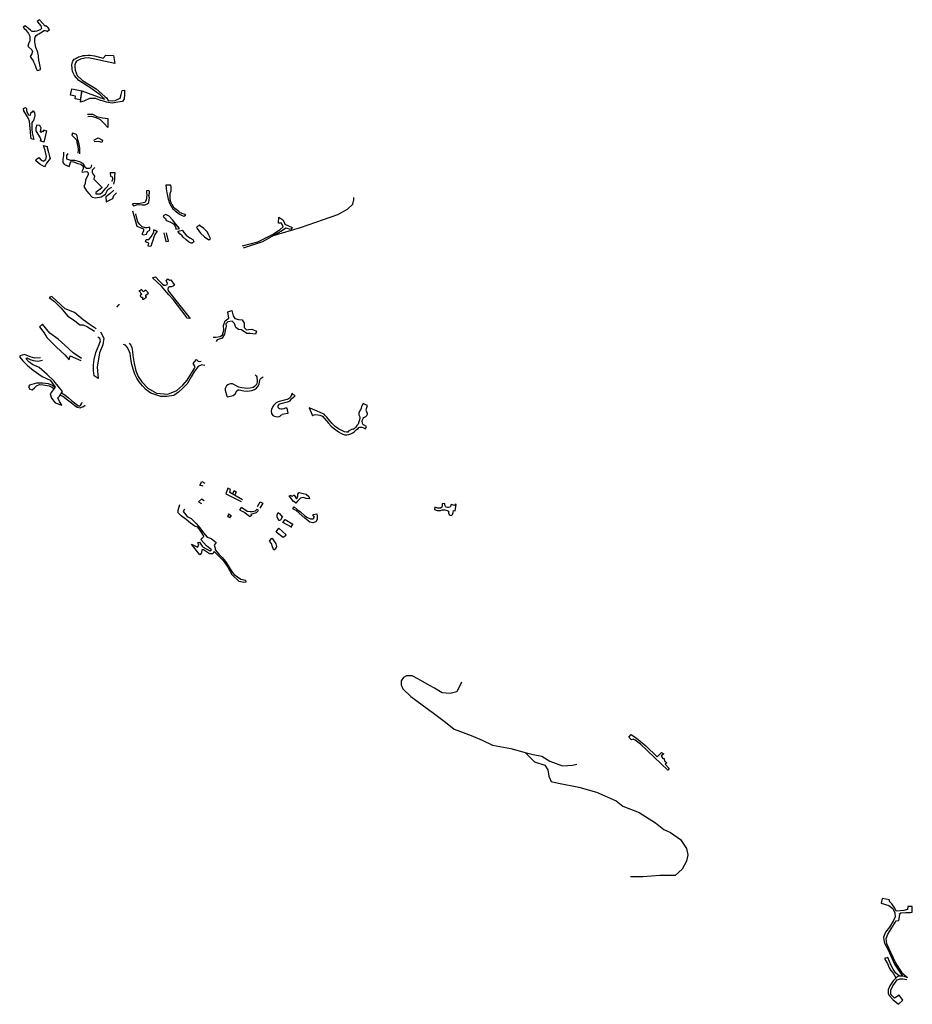
# Model space of a CAD drawing. Units: inches. Extents: x 2458662 to 2717253, y 1429235 to 1569517.
# Drawn here: x 2572176 to 2578464, y 1550340 to 1557276 of the extents above; entities that cross this region are included whole.
import ezdxf

# ---------------------------------------------------------------- set-up
doc = ezdxf.new("R2010")
doc.units = ezdxf.units.IN
doc.header["$MEASUREMENT"] = 0
doc.layers.add('Driveways', color=205, linetype='Continuous')

msp = doc.modelspace()

# ---------------------------------------------------------------- linework, layer by layer
at = {"layer": 'Driveways'}
for p, q in [((2572257.6, 1556625.5), (2572261.2, 1556622.4)), ((2572261.2, 1556622.4), (2572270.2, 1556633)), ((2572332.8, 1556484.4), (2572334.5, 1556493.4)), ((2572349, 1556413.9), (2572368.2, 1556493.3)), ((2572275.9, 1556432.5), (2572256.3, 1556436.8)), ((2572343.7, 1556390.5), (2572369.8, 1556382.2)), ((2572967.7, 1555975.7), (2572980.8, 1555961.3)), ((2573276, 1555800.5), (2573303, 1555805.4)), ((2573100.5, 1555677.5), (2573081.7, 1555681.1)), ((2573402.6, 1555712.1), (2573402.5, 1555711.8)), ((2574093.6, 1553916), (2574085.9, 1553927.3)), ((2574108.9, 1553926.3), (2574093.6, 1553916)), ((2574099.6, 1553831), (2574109.8, 1553844.3)), ((2573653.5, 1553767.3), (2573639.5, 1553779)), ((2573666, 1553783.5), (2573653.5, 1553767.3)), ((2573726.1, 1553820), (2573739.3, 1553838.4)), ((2573999.1, 1553802.6), (2574007.4, 1553797.3)), ((2574242.6, 1553789.7), (2574241.1, 1553787.7)), ((2574030.1, 1553733.9), (2574045.4, 1553755.5)), ((2574045.4, 1553755.5), (2574099.3, 1553721.2)), ((2574001.4, 1553693.3), (2574052.8, 1553647)), ((2574048.8, 1553640.6), (2574052.8, 1553647)), ((2573935.7, 1553601.2), (2573951.3, 1553623))]:
    msp.add_line(p, q, dxfattribs=at)
for points in [[(2572214.9, 1557232.2, 0), (2572200.8, 1557222.4, 0), (2572208.4, 1557214.8, 0), (2572216.4, 1557206.4, 0), (2572225.2, 1557197.2, 0), (2572231.6, 1557188.8, 0), (2572237.6, 1557179.2, 0), (2572242.4, 1557170, 0), (2572246.8, 1557160, 0), (2572248.4, 1557146.4, 0), (2572247.2, 1557127.2, 0), (2572238.8, 1557105.2, 0), (2572232.4, 1557088.4, 0), (2572241.2, 1557082.8, 0), (2572241.6, 1557082.4, 0), (2572262.8, 1557063.6, 0), (2572265.6, 1557051.6, 0), (2572264.8, 1557046.4, 0), (2572261.6, 1557035.6, 0), (2572255.2, 1557024.4, 0), (2572250.8, 1557016.4, 0), (2572260, 1557002.8, 0), (2572264.8, 1556995.2, 0), (2572267.6, 1556992.4, 0), (2572274, 1556978.8, 0), (2572279.6, 1556965.2, 0), (2572286.4, 1556947.2, 0), (2572292.8, 1556932, 0), (2572298.8, 1556918.8, 0), (2572311.6, 1556920.4, 0), (2572322.8, 1556925.6, 0), (2572322.4, 1556936.4, 0), (2572320, 1556947.2, 0), (2572318, 1556957.6, 0), (2572315.6, 1556969.6, 0), (2572313.2, 1556980.4, 0), (2572311.2, 1556986.8, 0), (2572311.2, 1556987.6, 0), (2572310, 1556998.8, 0), (2572309.2, 1557010, 0), (2572308, 1557020.8, 0), (2572306.4, 1557033.2, 0), (2572303.6, 1557045.6, 0), (2572298.8, 1557058, 0), (2572294, 1557068.8, 0), (2572290, 1557079.2, 0), (2572286.8, 1557092, 0), (2572284.8, 1557107.2, 0), (2572283.6, 1557118, 0), (2572282.8, 1557129.2, 0), (2572282.4, 1557140, 0), (2572285.2, 1557153.2, 0), (2572291.2, 1557163.6, 0), (2572301.2, 1557171.6, 0), (2572310, 1557176.4, 0), (2572322.4, 1557182.4, 0), (2572348.4, 1557199.2, 0), (2572355.6, 1557200.8, 0), (2572364.4, 1557197.2, 0), (2572369.2, 1557192, 0), (2572387.2, 1557205.6, 0), (2572376.3, 1557217.3, 0), (2572361.2, 1557233.6, 0), (2572355.2, 1557230.4, 0), (2572319, 1557272, 0), (2572315.4, 1557275.8, 0), (2572299.2, 1557262.4, 0), (2572324.8, 1557233.2, 0), (2572330.4, 1557213.6, 0), (2572319.6, 1557203.6, 0), (2572313.6, 1557202.8, 0), (2572308, 1557199.6, 0), (2572296.4, 1557194.4, 0), (2572286, 1557192.8, 0), (2572275.2, 1557191.6, 0), (2572264.4, 1557192.4, 0), (2572260, 1557194.4, 0), (2572251.6, 1557201.2, 0)], [(2572766.6, 1556700.8, 0), (2572748.3, 1556705.8, 0), (2572721.2, 1556716, 0), (2572710, 1556720, 0), (2572667.6, 1556720, 0), (2572628.8, 1556701.6, 0), (2572618.8, 1556698.8, 0), (2572604.1, 1556695.7, 0), (2572614.8, 1556774.8, 0), (2572773.2, 1556716.4, 0), (2572743.2, 1556747.2, 0), (2572664, 1556803.2, 0), (2572652.4, 1556810.8, 0), (2572592, 1556848, 0), (2572562.8, 1556881.6, 0), (2572552, 1556901.6, 0), (2572548.4, 1556913.6, 0), (2572546.4, 1556927.6, 0), (2572544.8, 1556939.2, 0), (2572544, 1556950, 0), (2572543.2, 1556957.2, 0), (2572544.8, 1556968, 0), (2572548.4, 1556978.4, 0), (2572551.2, 1556984.4, 0), (2572556, 1556991.6, 0), (2572560.8, 1556996.8, 0), (2572566.8, 1557001.2, 0), (2572574.4, 1557004.8, 0), (2572582.4, 1557009.2, 0), (2572591.2, 1557013.2, 0), (2572600.4, 1557016.8, 0), (2572608.4, 1557019.6, 0), (2572617.6, 1557021.6, 0), (2572622, 1557022.4, 0), (2572623.6, 1557022.4, 0), (2572638.4, 1557023.2, 0), (2572655.2, 1557025.2, 0), (2572671.6, 1557026, 0), (2572702.3, 1557020.3, 0), (2572763.6, 1557003.7, 0), (2572781.8, 1557026.9, 0), (2572838, 1557023.6, 0), (2572846.3, 1556967.3, 0), (2572661.6, 1557006.4, 0), (2572634.8, 1557004.4, 0), (2572604.4, 1556998.8, 0), (2572576.8, 1556982.8, 0), (2572569.6, 1556971.2, 0), (2572565.2, 1556957.2, 0), (2572564.8, 1556941.6, 0), (2572566, 1556925.6, 0), (2572566, 1556921.2, 0), (2572580.8, 1556882, 0), (2572617.6, 1556848.4, 0), (2572714, 1556788.8, 0), (2572776.4, 1556734, 0), (2572787.2, 1556724.8, 0), (2572800, 1556705.6, 0), (2572826.5, 1556704.2, 0), (2572848, 1556707.5, 0), (2572884.4, 1556722.4, 0), (2572891, 1556748.9, 0), (2572897.6, 1556777, 0), (2572915.4, 1556778.8, 0), (2572914.2, 1556748.9, 0), (2572912.5, 1556717.5, 0), (2572899.3, 1556699.3, 0), (2572867.8, 1556694.3, 0), (2572826.4, 1556687.5, 0), (2572788.2, 1556695.8, 0)], [(2572601.6, 1556711.6, 0), (2572566, 1556718.8, 0), (2572569.6, 1556736.4, 0), (2572534, 1556743.6, 0), (2572543.6, 1556789.6, 0), (2572614.8, 1556774.8, 0)], [(2573353, 1555173.5, 0), (2573347.8, 1555185.5, 0), (2573256.2, 1555304.2, 0), (2573226, 1555337.6, 0), (2573198.9, 1555370.9, 0), (2573174.4, 1555399.5, 0), (2573111.4, 1555456.3, 0), (2573133.3, 1555463.6, 0), (2573161.9, 1555434.4, 0), (2573181.7, 1555413.1, 0), (2573192.1, 1555405.8, 0), (2573204.1, 1555405.8, 0), (2573215.5, 1555411.5, 0), (2573217.6, 1555419.8, 0), (2573208.8, 1555436, 0), (2573220.8, 1555450.6, 0), (2573231.7, 1555441.7, 0), (2573241.6, 1555443.3, 0), (2573266.6, 1555406.3, 0), (2573256.2, 1555397.5, 0), (2573244.7, 1555392.8, 0), (2573232.2, 1555393.3, 0), (2573222.3, 1555388.6, 0), (2573219.2, 1555378.2, 0), (2573221.3, 1555366.2, 0), (2573377, 1555170.4, 0)], [(2573016.2, 1555362.8, 0), (2573025.1, 1555357.6, 0), (2573026.4, 1555349.3, 0), (2573031.6, 1555346.7, 0), (2573033.7, 1555339.6, 0), (2573026.1, 1555336, 0), (2573025.9, 1555327.9, 0), (2573032.9, 1555321.1, 0), (2573037.9, 1555322.2, 0), (2573042.3, 1555320.4, 0), (2573041.2, 1555307.3, 0), (2573049.1, 1555306.8, 0), (2573069.4, 1555321.9, 0), (2573064.4, 1555329.2, 0), (2573063.6, 1555335.2, 0), (2573082.9, 1555349.8, 0), (2573064.5, 1555371.1, 0), (2573053.2, 1555362.6, 0), (2573049.6, 1555358.6, 0), (2573044.9, 1555362, 0), (2573037.3, 1555369.3, 0), (2573035.8, 1555375.3, 0)], [(2574092.8, 1554645.7, 0), (2574092.1, 1554635.6, 0), (2574088.9, 1554628.7, 0), (2574083.4, 1554617.2, 0), (2574076.4, 1554609.2, 0), (2574070.2, 1554604.4, 0), (2574061.5, 1554600.2, 0), (2574003.2, 1554586.3, 0), (2573993.1, 1554581.5, 0), (2573983.7, 1554576.3, 0), (2573971.6, 1554565.1, 0), (2573963.9, 1554556.8, 0), (2573958.7, 1554550.2, 0), (2573949, 1554530.4, 0), (2573947.6, 1554518.6, 0), (2573950.4, 1554502, 0), (2573959.4, 1554488.4, 0), (2573971.2, 1554481.8, 0), (2573989.3, 1554478, 0), (2574004.6, 1554480.4, 0), (2574013.9, 1554484.6, 0), (2574016, 1554489.1, 0), (2574021.9, 1554493.3, 0), (2574026.1, 1554496.1, 0), (2574036, 1554499.3, 0), (2574066.7, 1554504.7, 0), (2574061.2, 1554538.1, 0), (2574056.7, 1554539.1, 0), (2574051.8, 1554539.1, 0), (2574046.2, 1554538.1, 0), (2574036.5, 1554534.9, 0), (2574026.1, 1554532.5, 0), (2574017.1, 1554532.9, 0), (2574005.3, 1554533.9, 0), (2573999.7, 1554539.1, 0), (2573996.9, 1554544.3, 0), (2573996.6, 1554550.2, 0), (2573996.9, 1554555.8, 0), (2574001.1, 1554562.7, 0), (2574004.6, 1554567.2, 0), (2574009.8, 1554570.4, 0), (2574062.6, 1554583.6, 0), (2574071.9, 1554586.7, 0), (2574081, 1554591.9, 0), (2574087.2, 1554598.1, 0), (2574091.7, 1554604, 0), (2574096.6, 1554609.6, 0), (2574103.9, 1554616.5, 0), (2574107, 1554619.7, 0), (2574111.2, 1554621.4, 0), (2574117.4, 1554623.1, 0)], [(2574238.8, 1554485.8, 0), (2574244.4, 1554490.1, 0), (2574251.2, 1554493.2, 0), (2574262, 1554494.4, 0), (2574291.3, 1554489.1, 0), (2574303.7, 1554485.8, 0), (2574311.7, 1554479.6, 0), (2574321.6, 1554469.1, 0), (2574350.9, 1554433.9, 0), (2574371.3, 1554411.6, 0), (2574384.3, 1554399.9, 0), (2574403.4, 1554386.6, 0), (2574422.9, 1554373, 0), (2574439.2, 1554364.1, 0), (2574452.2, 1554357, 0), (2574465.5, 1554352.3, 0), (2574480, 1554351.7, 0), (2574494.8, 1554353, 0), (2574510, 1554357.6, 0), (2574523.2, 1554365.3, 0), (2574535.6, 1554375.5, 0), (2574549.2, 1554388.5, 0), (2574560.3, 1554396.5, 0), (2574565.6, 1554401.8, 0), (2574573.3, 1554404.8, 0), (2574585.3, 1554404.2, 0), (2574598, 1554400.8, 0), (2574612.5, 1554394, 0), (2574619.9, 1554411, 0), (2574598.6, 1554421.2, 0), (2574593.7, 1554426.8, 0), (2574589.9, 1554436.3, 0), (2574589.6, 1554445.6, 0), (2574590.9, 1554456.7, 0), (2574595.5, 1554466, 0), (2574601.4, 1554473.1, 0), (2574615.6, 1554479.6, 0), (2574622.1, 1554486.4, 0), (2574625.5, 1554495.9, 0), (2574625.2, 1554504, 0), (2574622.7, 1554511.4, 0), (2574619.6, 1554518.2, 0), (2574617.1, 1554528.1, 0), (2574618.1, 1554536.7, 0), (2574627, 1554558.3, 0), (2574618.8, 1554560.5, 0), (2574595.4, 1554572.4, 0), (2574590.3, 1554563.9, 0), (2574585.3, 1554554, 0), (2574583.2, 1554550, 0), (2574581, 1554539.2, 0), (2574576.7, 1554527.8, 0), (2574570.8, 1554518.8, 0), (2574567.1, 1554512, 0), (2574564.3, 1554503, 0), (2574565.2, 1554493.2, 0), (2574569.9, 1554483.3, 0), (2574571.4, 1554474, 0), (2574568.9, 1554456.4, 0), (2574565.9, 1554442.5, 0), (2574559.4, 1554427.1, 0), (2574552, 1554417.8, 0), (2574543, 1554405.5, 0), (2574534.4, 1554395.9, 0), (2574525.1, 1554390, 0), (2574517.1, 1554390.3, 0), (2574492.4, 1554376.7, 0), (2574487.1, 1554370.3, 0), (2574479.4, 1554369, 0), (2574464.9, 1554371.8, 0), (2574449.1, 1554379.5, 0), (2574422.3, 1554394.3, 0), (2574398.5, 1554411, 0), (2574377.5, 1554430.2, 0), (2574360.2, 1554450.5, 0), (2574339.8, 1554476.5, 0), (2574325.9, 1554490.7, 0), (2574320.7, 1554496.3, 0), (2574310.2, 1554502.4, 0), (2574254.3, 1554524, 0), (2574238.2, 1554531.1, 0), (2574215, 1554542, 0), (2574222.8, 1554525.3, 0), (2574230.5, 1554507.7, 0)], [(2575141.2, 1553835.6, 0), (2575121.3, 1553835.6, 0), (2575101.3, 1553841.1, 0), (2575098.2, 1553825.5, 0), (2575118, 1553817.2, 0), (2575140.1, 1553819.2, 0), (2575152.6, 1553822, 0), (2575162.4, 1553822.4, 0), (2575171.7, 1553822, 0), (2575187.7, 1553818.5, 0), (2575196.4, 1553813.3, 0), (2575197.1, 1553802.9, 0), (2575201.6, 1553791.1, 0), (2575207.5, 1553785.9, 0), (2575217.6, 1553782.4, 0), (2575225.9, 1553790.8, 0), (2575229, 1553804.7, 0), (2575232.1, 1553818.2, 0), (2575243.6, 1553816.5, 0), (2575250.9, 1553860.5, 0), (2575243.3, 1553862.1, 0), (2575241.6, 1553854, 0), (2575214.6, 1553859.5, 0), (2575212.7, 1553852.9, 0), (2575210.6, 1553845.6, 0), (2575205.1, 1553841.5, 0), (2575197.8, 1553839.4, 0), (2575190.1, 1553839.4, 0), (2575180.8, 1553842.8, 0), (2575174.9, 1553846.7, 0), (2575172.4, 1553852.2, 0), (2575172.1, 1553862.3, 0), (2575172.1, 1553868.2, 0), (2575152.3, 1553865.4, 0), (2575151.2, 1553857.8, 0), (2575151.6, 1553850.8, 0), (2575149.2, 1553841.1, 0)], [(2576467, 1552220.4, 0), (2576483.6, 1552240.2, 0), (2576520.6, 1552214.2, 0), (2576587.3, 1552160.5, 0), (2576667, 1552082.4, 0), (2576697.2, 1552113.1, 0), (2576712.8, 1552104.8, 0), (2576696.1, 1552089.2, 0), (2576706, 1552070.9, 0), (2576715.4, 1552070.4, 0), (2576718.5, 1552055.8, 0), (2576734.2, 1552040.7, 0), (2576723.7, 1552030.8, 0), (2576751.3, 1552001.2, 0), (2576741.4, 1551988.1, 0), (2576549.8, 1552173, 0), (2576511.8, 1552201.2, 0), (2576496.7, 1552207.4, 0), (2576485.7, 1552203.2, 0)]]:
    msp.add_polyline3d(points, close=True, dxfattribs=at)
for points in [[(2572256.3, 1556436.8, 0), (2572255.3, 1556452, 0), (2572252, 1556486.7, 0), (2572248.7, 1556534.7, 0), (2572246, 1556562, 0), (2572238.7, 1556580, 0), (2572224, 1556602.7, 0), (2572206, 1556634.7, 0), (2572204, 1556651.3, 0), (2572216, 1556658, 0), (2572224.7, 1556651.3, 0), (2572223.3, 1556636.7, 0), (2572229.3, 1556622.7, 0), (2572238.7, 1556606, 0), (2572252, 1556604, 0), (2572254.7, 1556618, 0), (2572257.6, 1556625.5, 0)], [(2572270.2, 1556633, 0), (2572271.3, 1556633.3, 0), (2572280.7, 1556618.7, 0), (2572282.7, 1556601.3, 0), (2572280.7, 1556590, 0), (2572272.7, 1556564.7, 0), (2572262.7, 1556550.7, 0), (2572262.7, 1556534, 0), (2572261.3, 1556504, 0), (2572264, 1556478.7, 0), (2572275.9, 1556432.5, 0)], [(2572653.2, 1556609.9, 0), (2572689.1, 1556609.9, 0), (2572720.5, 1556593.3, 0), (2572758.6, 1556583.4, 0), (2572796.7, 1556580.1, 0), (2572796.7, 1556517.3, 0), (2572770.2, 1556545.4, 0), (2572743.7, 1556571.8, 0), (2572715.6, 1556583.4, 0), (2572682.5, 1556595, 0), (2572655.8, 1556590.9, 0)], [(2572325.2, 1556517, 0), (2572318, 1556531.3, 0), (2572296, 1556532, 0), (2572288.7, 1556514, 0), (2572290, 1556493.3, 0), (2572303.3, 1556469.3, 0), (2572321.3, 1556444, 0), (2572324, 1556430, 0), (2572320.9, 1556421.8, 0)], [(2572325.2, 1556517, 0), (2572319.6, 1556486.8, 0), (2572332.8, 1556484.4, 0)], [(2572349.1, 1556499, 0), (2572338, 1556483.3, 0), (2572334.5, 1556493.4, 0)], [(2572349.1, 1556499, 0), (2572348.8, 1556497.6, 0), (2572368.2, 1556493.3, 0)], [(2572349, 1556413.9, 0), (2572325.6, 1556420.4, 0), (2572320.9, 1556421.8, 0)], [(2572599.3, 1556331.3, 0), (2572600.9, 1556371.5, 0), (2572595.6, 1556399.3, 0), (2572585, 1556429.7, 0), (2572581, 1556457.5, 0), (2572577.1, 1556466.8, 0), (2572548, 1556476, 0), (2572544, 1556461.5, 0), (2572561.2, 1556444.3, 0), (2572575.8, 1556428.4, 0), (2572579.8, 1556409.8, 0), (2572585, 1556384.7, 0), (2572587.7, 1556358.2, 0), (2572584.8, 1556336.4, 0)], [(2572697.4, 1556427.1, 0), (2572728.8, 1556444.4, 0), (2572758.6, 1556426.2, 0), (2572753.6, 1556411.3, 0), (2572733.8, 1556418, 0), (2572700.8, 1556415, 0)], [(2572369.8, 1556382.2, 0), (2572370.7, 1556374.7, 0), (2572380, 1556340.7, 0), (2572386.7, 1556312.7, 0), (2572391.3, 1556298, 0), (2572366, 1556264, 0), (2572357.3, 1556250, 0), (2572352, 1556239.3, 0), (2572318, 1556258, 0), (2572290.7, 1556280.7, 0), (2572291.3, 1556290, 0), (2572311.3, 1556304.7, 0), (2572326.7, 1556287.3, 0), (2572341.3, 1556278.7, 0), (2572360.7, 1556290, 0), (2572364.7, 1556312.7, 0), (2572356.7, 1556353.3, 0), (2572343.7, 1556390.5, 0)], [(2572485.8, 1556343.7, 0), (2572484.4, 1556318.5, 0), (2572479.1, 1556292, 0), (2572480.5, 1556270.9, 0), (2572491, 1556255, 0), (2572524.1, 1556241.8, 0), (2572536, 1556276.2, 0), (2572555.9, 1556274.8, 0), (2572586.4, 1556262.9, 0), (2572607.5, 1556257.6, 0), (2572622.1, 1556243, 0), (2572622.1, 1556224.5, 0), (2572614.2, 1556206, 0), (2572616.8, 1556200.7, 0), (2572631.4, 1556203.3, 0), (2572649.9, 1556206, 0), (2572657.8, 1556196.7, 0), (2572657.8, 1556182.2, 0), (2572640.6, 1556147.8, 0), (2572636.7, 1556122.6, 0), (2572628.7, 1556100.1, 0), (2572645.9, 1556069.6, 0), (2572663.1, 1556052.4, 0), (2572687, 1556026, 0), (2572713.4, 1556022, 0), (2572749.2, 1556028.6, 0), (2572779.6, 1556045.8, 0), (2572798.2, 1556078.9, 0), (2572810.1, 1556089.5, 0), (2572824.5, 1556096.7, 0)], [(2572515.9, 1556333.5, 0), (2572505.6, 1556319.8, 0), (2572506.9, 1556296, 0), (2572534.8, 1556285.4, 0), (2572561.2, 1556285.4, 0), (2572597, 1556276.2, 0), (2572619.5, 1556265.5, 0), (2572635.3, 1556239.1, 0), (2572645.9, 1556229.8, 0), (2572667.1, 1556229.8, 0), (2572680.3, 1556233.8, 0), (2572683.6, 1556254.5, 0)], [(2572704.5, 1556233.4, 0), (2572685.6, 1556215.3, 0), (2572685.6, 1556199.4, 0), (2572692.3, 1556188.8, 0), (2572704.2, 1556172.9, 0), (2572697.5, 1556151.7, 0), (2572751.8, 1556098.8, 0), (2572754.5, 1556090.8, 0), (2572712.1, 1556059, 0), (2572713.4, 1556048.5, 0), (2572732, 1556048.5, 0), (2572743.9, 1556049.8, 0), (2572759.8, 1556060.4, 0), (2572771.7, 1556075, 0), (2572783.6, 1556089.5, 0), (2572795.5, 1556101.4, 0), (2572803.8, 1556120, 0)], [(2572839.5, 1556116.2, 0), (2572846.3, 1556147.9, 0), (2572846.3, 1556176.1, 0), (2572849.6, 1556196, 0), (2572813.1, 1556196, 0), (2572816.4, 1556174.5, 0), (2572826.4, 1556167.8, 0), (2572831.3, 1556152.8, 0), (2572822, 1556135.9, 0)], [(2572838.3, 1556073.8, 0), (2572812.2, 1556049.5, 0), (2572782.7, 1556028.7, 0), (2572785.5, 1555993.7, 0), (2572832.7, 1556016.3, 0), (2572840, 1556037.4, 0), (2572859.1, 1556056.5, 0)], [(2572980.8, 1555961.3, 0), (2572986, 1555968, 0), (2573005.3, 1555974.7, 0), (2573038.7, 1555972.7, 0), (2573060, 1555972.7, 0), (2573073.3, 1555978, 0), (2573084.7, 1555988.7, 0), (2573089.3, 1556006, 0), (2573090, 1556020.7, 0), (2573086, 1556036.7, 0), (2573090, 1556054.7, 0), (2573090.7, 1556066.7, 0), (2573080.7, 1556072.7, 0), (2573069.3, 1556070, 0), (2573068.7, 1556058.7, 0), (2573071.3, 1556040, 0), (2573066.7, 1556005.3, 0), (2573057.3, 1555988, 0), (2573014, 1555978.7, 0), (2572982, 1555982, 0), (2572967.7, 1555975.7, 0)], [(2573346.3, 1555899.5, 0), (2573342, 1555902.8, 0), (2573318, 1555911.2, 0), (2573316, 1555912, 0), (2573307.6, 1555916, 0), (2573298, 1555923.6, 0), (2573287.6, 1555932.4, 0), (2573277.6, 1555938.8, 0), (2573268.4, 1555946.8, 0), (2573261.6, 1555952.8, 0), (2573256.8, 1555960, 0), (2573251.6, 1555970.4, 0), (2573246, 1555979.6, 0), (2573240.4, 1555992, 0), (2573240, 1555993.2, 0), (2573235.6, 1556014.8, 0), (2573235.2, 1556036, 0), (2573236, 1556050.8, 0), (2573238.8, 1556058.8, 0), (2573243.2, 1556069.6, 0), (2573244, 1556084, 0), (2573242.8, 1556099.2, 0), (2573241.6, 1556109.6, 0), (2573241.6, 1556110.4, 0), (2573204.8, 1556110, 0), (2573205.2, 1556104.4, 0), (2573206.8, 1556093.2, 0), (2573208.4, 1556083.2, 0), (2573210.4, 1556070, 0), (2573212.4, 1556056.4, 0), (2573214.8, 1556046, 0), (2573217.6, 1556034.8, 0), (2573220.4, 1556022.8, 0), (2573222.8, 1556010.8, 0), (2573225.6, 1555999.6, 0), (2573229.6, 1555987.6, 0), (2573236, 1555974, 0), (2573241.6, 1555964.8, 0), (2573246.8, 1555954.4, 0), (2573252.8, 1555945.2, 0), (2573260.8, 1555938, 0), (2573270.8, 1555929.6, 0), (2573280.8, 1555923.2, 0), (2573290.8, 1555914.8, 0), (2573301.6, 1555906.4, 0), (2573311.2, 1555901.6, 0), (2573321.6, 1555897.2, 0), (2573331.5, 1555892, 0)], [(2573964.8, 1555755.3, 0), (2574153.5, 1555812.2, 0), (2574316.7, 1555869.1, 0), (2574417.4, 1555902.3, 0), (2574485, 1555941.1, 0), (2574521.9, 1555977.3, 0), (2574530, 1556006.7, 0), (2574530, 1556023.6, 0)], [(2572971.7, 1555930.4, 0), (2573002.4, 1555820.8, 0), (2573047.2, 1555802.5, 0), (2573047.2, 1555785.9, 0), (2573037.3, 1555764.3, 0), (2573048.9, 1555759.3, 0), (2573070.5, 1555764.3, 0), (2573075.4, 1555782.6, 0), (2573093.7, 1555794.2, 0), (2573093.8, 1555814.9, 0), (2573073.8, 1555809.1, 0), (2573062.1, 1555809.1, 0), (2573038.9, 1555817.4, 0), (2573022.3, 1555832.4, 0), (2573007.3, 1555852.3, 0), (2573004, 1555867.3, 0), (2572994.5, 1555907.6, 0)], [(2573303, 1555805.4, 0), (2573276.7, 1555836, 0), (2573252.7, 1555865.3, 0), (2573230, 1555892, 0), (2573205.3, 1555903.3, 0), (2573187.3, 1555894.7, 0), (2573191.3, 1555885.3, 0), (2573204, 1555876, 0), (2573207.3, 1555862, 0), (2573221.3, 1555856, 0), (2573238.7, 1555850, 0), (2573259.3, 1555837.3, 0), (2573272, 1555820.7, 0), (2573276, 1555807.3, 0), (2573276, 1555800.5, 0)], [(2573331.5, 1555892, 0), (2573344.4, 1555899.2, 0), (2573346.3, 1555899.5, 0)], [(2573744.6, 1555682.3, 0), (2573853.9, 1555711.5, 0), (2573957.3, 1555763.2, 0), (2574011.1, 1555797.1, 0), (2574031.5, 1555816.6, 0), (2574020.1, 1555842.4, 0), (2573999.6, 1555841.6, 0), (2574000.6, 1555883.8, 0), (2574028.7, 1555866.7, 0), (2574039.5, 1555850.2, 0), (2574043.8, 1555835.1, 0), (2574095.1, 1555812.8, 0), (2574086, 1555797.1, 0), (2574050, 1555807.7, 0), (2574021.3, 1555786.2, 0), (2573964.8, 1555755.3, 0), (2573885.4, 1555711.9, 0), (2573750.6, 1555666.5, 0)], [(2573081.7, 1555681.1, 0), (2573084.7, 1555701.3, 0), (2573063.3, 1555710.7, 0), (2573068, 1555728, 0), (2573084.7, 1555727.3, 0), (2573102.7, 1555746.7, 0), (2573112, 1555762, 0), (2573121.3, 1555778.7, 0), (2573122, 1555787.3, 0), (2573122, 1555795.3, 0)], [(2573143.5, 1555785.3, 0), (2573127.3, 1555762, 0), (2573121.3, 1555744.7, 0), (2573113.3, 1555721.3, 0), (2573107.3, 1555702, 0), (2573103.3, 1555684, 0), (2573100.5, 1555677.5, 0)], [(2573143.5, 1555785.3, 0), (2573140.4, 1555786.4, 0), (2573130.4, 1555790.8, 0), (2573122, 1555795.3, 0)], [(2573323.3, 1555790.4, 0), (2573302, 1555785.6, 0), (2573290.4, 1555784.5, 0)], [(2573323.3, 1555790.4, 0), (2573331.3, 1555777.3, 0), (2573350, 1555758.7, 0), (2573374, 1555738.7, 0), (2573396, 1555726.7, 0), (2573402.6, 1555712.1, 0)], [(2573442, 1555829.5, 0), (2573439.6, 1555827.2, 0), (2573435.6, 1555823.6, 0), (2573431.6, 1555820.8, 0), (2573427.2, 1555817.6, 0), (2573422.4, 1555815.2, 0), (2573420.6, 1555814.5, 0)], [(2573420.6, 1555814.5, 0), (2573426, 1555804.7, 0), (2573450, 1555772.7, 0), (2573477.3, 1555746.7, 0), (2573509.3, 1555726, 0), (2573520.7, 1555734, 0), (2573518.8, 1555738, 0)], [(2573518.8, 1555738, 0), (2573511.3, 1555754, 0), (2573499.3, 1555779.3, 0), (2573472.7, 1555805.3, 0), (2573450, 1555820.7, 0), (2573442, 1555829.5, 0)], [(2573191.5, 1555774.2, 0), (2573205, 1555712.8, 0), (2573224.9, 1555714.5, 0), (2573209.8, 1555774.4, 0)], [(2573402.5, 1555711.8, 0), (2573392, 1555700.7, 0), (2573383.3, 1555701.3, 0), (2573366, 1555711.3, 0), (2573348.7, 1555724.7, 0), (2573328.7, 1555744, 0), (2573320, 1555753.3, 0), (2573305.3, 1555768, 0), (2573290.4, 1555784.5, 0)], [(2573518.8, 1555738, 0), (2573518.8, 1555738, 0), (2573518.8, 1555738, 0)], [(2572714.6, 1555097.5, 0), (2572665, 1555130.1, 0), (2572623.9, 1555160.9, 0), (2572562.4, 1555212.2, 0), (2572497.4, 1555239.6, 0), (2572401.6, 1555325.1, 0), (2572384.5, 1555318.2, 0), (2572422.2, 1555290.9, 0), (2572466.6, 1555246.4, 0), (2572514.5, 1555188.3, 0), (2572562.4, 1555157.5, 0), (2572600, 1555126.7, 0), (2572623.9, 1555126.7, 0), (2572654.7, 1555113, 0), (2572704.2, 1555080.9, 0)], [(2572861.3, 1555249.9, 0), (2572877.6, 1555269.6, 0), (2572878.5, 1555270.5, 0)], [(2573539.9, 1555039.9, 0), (2573558.4, 1555039.9, 0), (2573587.7, 1555044.2, 0), (2573603.9, 1555056.2, 0), (2573613.7, 1555089.8, 0), (2573611.5, 1555122.3, 0), (2573624.5, 1555153.8, 0), (2573649.5, 1555172.3, 0), (2573641.9, 1555217.8, 0), (2573671.2, 1555226.5, 0), (2573681, 1555190.7, 0), (2573690.7, 1555170.1, 0), (2573717.9, 1555163.6, 0), (2573743.9, 1555160.3, 0), (2573758, 1555137.5, 0), (2573758, 1555108.2, 0), (2573773.2, 1555090.9, 0), (2573788.4, 1555093.1, 0), (2573812.3, 1555096.3, 0), (2573844.8, 1555081.1, 0), (2573836.1, 1555061.6, 0), (2573800.3, 1555065.9, 0), (2573776.5, 1555064.8, 0), (2573739.6, 1555090.9, 0), (2573716.8, 1555094.1, 0), (2573698.3, 1555107.2, 0), (2573688.6, 1555136.5, 0), (2573672.3, 1555152.7, 0), (2573641.9, 1555147.3, 0), (2573628.9, 1555133.2, 0), (2573631.1, 1555116.9, 0), (2573623.5, 1555085.5, 0), (2573618, 1555059.4, 0), (2573601.8, 1555033.4, 0), (2573568.1, 1555021.4, 0), (2573560.2, 1555009.7, 0)], [(2572611.5, 1554889.2, 0), (2572552.1, 1554928.4, 0), (2572494, 1554983.1, 0), (2572446.1, 1555024.1, 0), (2572388, 1555068.6, 0), (2572336.7, 1555130.1, 0), (2572316.1, 1555113, 0), (2572346.9, 1555072, 0), (2572367.4, 1555037.8, 0), (2572435.8, 1554969.4, 0), (2572494, 1554914.7, 0), (2572524.8, 1554880.5, 0), (2572531.6, 1554907.8, 0), (2572607.1, 1554875.8, 0)], [(2572746.1, 1555076.1, 0), (2572768.9, 1555032.3, 0), (2572762.1, 1554985.4, 0), (2572738.1, 1554929.1, 0), (2572721, 1554827.7, 0), (2572728.3, 1554747.5, 0), (2572699.6, 1554766.7, 0), (2572696.2, 1554804.8, 0), (2572696.8, 1554845.5, 0), (2572701.1, 1554882.9, 0), (2572712.8, 1554932, 0), (2572735.4, 1554986.8, 0), (2572746.3, 1555013.5, 0), (2572741.8, 1555030.8, 0), (2572726.2, 1555040.1, 0)], [(2573480.9, 1554840.7, 0), (2573458.5, 1554843.9, 0), (2573432.9, 1554831.7, 0), (2573407.3, 1554799.1, 0), (2573384.9, 1554760.1, 0), (2573354.8, 1554710.1, 0), (2573325.4, 1554680.1, 0), (2573294.7, 1554651.3, 0), (2573261.4, 1554628.2, 0), (2573213.4, 1554621.2, 0), (2573171.2, 1554621.2, 0), (2573134, 1554632.1, 0), (2573098.8, 1554644.2, 0), (2573067.5, 1554668.5, 0), (2573041.2, 1554695.4, 0), (2573018.8, 1554724.9, 0), (2573000.3, 1554750.5, 0), (2572988.1, 1554778, 0), (2572974.7, 1554813.8, 0), (2572966.4, 1554845.8, 0), (2572960, 1554886.1, 0), (2572955.5, 1554923.9, 0), (2572945.9, 1554947.6, 0), (2572933.1, 1554969.3, 0), (2572922.2, 1554982.1, 0), (2572908.1, 1554987.9, 0)], [(2572946.4, 1554996.1, 0), (2572958.5, 1554982.6, 0), (2572967, 1554965.5, 0), (2572971.5, 1554938.6, 0), (2572972.1, 1554909.2, 0), (2572982.4, 1554852.9, 0), (2572993.9, 1554802.3, 0), (2573009.9, 1554762, 0), (2573036.1, 1554725.5, 0), (2573079, 1554680.1, 0), (2573140.4, 1554645.5, 0), (2573219.8, 1554638.5, 0), (2573283.1, 1554662.8, 0), (2573325.4, 1554701.2, 0), (2573355.5, 1554735.7, 0), (2573404.1, 1554817, 0), (2573411.8, 1554830.5, 0), (2573398.3, 1554853.5, 0), (2573422, 1554882.3, 0), (2573433.5, 1554869.5, 0), (2573443.8, 1554868.2, 0), (2573455.3, 1554870.1, 0)], [(2572321.9, 1554894.7, 0), (2572281.9, 1554890.9, 0), (2572250.5, 1554901.3, 0), (2572209.8, 1554916.5, 0), (2572176.1, 1554908.3, 0), (2572177.3, 1554897.8, 0), (2572198.2, 1554873.5, 0), (2572231.9, 1554839.8, 0), (2572270.3, 1554806, 0), (2572334.2, 1554761.9, 0), (2572391.1, 1554736.3, 0), (2572427.1, 1554687.5, 0), (2572390, 1554639.9, 0), (2572399.3, 1554608.5, 0), (2572427.1, 1554576, 0), (2572473.6, 1554559.7, 0), (2572456.2, 1554585.3, 0), (2572444.6, 1554610.8, 0), (2572457.3, 1554624.8, 0), (2572477.1, 1554656.1, 0), (2572415.5, 1554731.7, 0), (2572370.2, 1554775.8, 0), (2572313.3, 1554824.6, 0), (2572266.8, 1554846.7, 0), (2572240, 1554866.5, 0), (2572222.6, 1554887.4, 0), (2572227.3, 1554893.2, 0), (2572249.3, 1554882.8, 0), (2572271.4, 1554875.8, 0), (2572302.8, 1554871.1, 0), (2572337.6, 1554878, 0)], [(2573835.9, 1554773.2, 0), (2573842.9, 1554767.3, 0), (2573846.9, 1554759.3, 0), (2573849.1, 1554725.6, 0), (2573847.3, 1554715.6, 0), (2573843.4, 1554706.2, 0), (2573837.6, 1554697.8, 0), (2573830.1, 1554690.9, 0), (2573820.3, 1554685.3, 0), (2573799.7, 1554680.4, 0), (2573779.5, 1554678.4, 0), (2573759.1, 1554679.1, 0), (2573741.2, 1554681.9, 0), (2573719, 1554688, 0), (2573675.7, 1554709.8, 0), (2573663.4, 1554711.3, 0), (2573651.2, 1554709, 0), (2573641.7, 1554704.2, 0), (2573633.6, 1554697.1, 0), (2573627.7, 1554688.2, 0), (2573624.3, 1554678, 0), (2573623.8, 1554666.2, 0), (2573634.6, 1554623.2, 0), (2573640.5, 1554618.7, 0), (2573681.1, 1554628.4, 0), (2573694.6, 1554640.7, 0), (2573705.3, 1554661.2, 0), (2573715.2, 1554667.2, 0), (2573722.8, 1554667.5, 0), (2573754.4, 1554661, 0), (2573778.9, 1554660, 0), (2573811, 1554663.5, 0), (2573830.2, 1554670.4, 0), (2573844.3, 1554680.2, 0), (2573855.7, 1554693.1, 0), (2573863.8, 1554711.2, 0), (2573867.6, 1554734.4, 0), (2573870.7, 1554742.9, 0), (2573879.3, 1554753, 0), (2573891.2, 1554758.9, 0)], [(2572423.6, 1554684, 0), (2572406.2, 1554699.1, 0), (2572379.5, 1554710.8, 0), (2572337.7, 1554714.3, 0), (2572293.5, 1554714.3, 0), (2572245.8, 1554701.5, 0), (2572238.9, 1554689.8, 0), (2572248.2, 1554673.5, 0), (2572264.4, 1554668.9, 0), (2572279.5, 1554682.8, 0), (2572293.5, 1554696.8, 0), (2572316.8, 1554704.9, 0), (2572342.3, 1554703.8, 0), (2572384.1, 1554695.6, 0), (2572406.2, 1554685.2, 0), (2572417.8, 1554677, 0)], [(2572461.1, 1554630.8, 0), (2572479.4, 1554623.6, 0), (2572513.1, 1554598, 0), (2572541, 1554576, 0), (2572565.4, 1554557.3, 0), (2572580.5, 1554546.9, 0), (2572602.6, 1554542.3, 0), (2572611.9, 1554546.9, 0), (2572621.2, 1554549.2, 0), (2572636.8, 1554561.2, 0)], [(2572471, 1554646.5, 0), (2572493.4, 1554634, 0), (2572519, 1554613.1, 0), (2572542.2, 1554592.2, 0), (2572571.3, 1554570.1, 0), (2572585.2, 1554557.3, 0), (2572595.6, 1554553.9, 0), (2572604.9, 1554557.3, 0), (2572611.9, 1554570.1, 0), (2572617, 1554582, 0)], [(2573469.3, 1553990.5, 0), (2573445.9, 1553997.9, 0), (2573459.8, 1554022.1, 0), (2573481.1, 1554011.1, 0)], [(2573746.3, 1553892.9, 0), (2573656.5, 1553946.1, 0), (2573661.7, 1553965.1, 0), (2573642.8, 1553975.5, 0), (2573627.2, 1553935.8, 0), (2573737.2, 1553881.8, 0)], [(2573677.3, 1553935.8, 0), (2573687.6, 1553958.2, 0), (2573701.4, 1553949.6, 0), (2573691.1, 1553925.4, 0)], [(2574104.9, 1553882, 0), (2574075.3, 1553922.7, 0), (2574085.9, 1553927.3, 0)], [(2574108.9, 1553926.3, 0), (2574127.1, 1553901.5, 0), (2574130, 1553905.3, 0), (2574136, 1553920.7, 0), (2574136, 1553932.7, 0), (2574144.7, 1553944, 0), (2574174, 1553938, 0), (2574193.3, 1553933.3, 0), (2574214, 1553916, 0), (2574216.7, 1553899.3, 0), (2574194, 1553902.7, 0), (2574174, 1553910, 0), (2574154.7, 1553904, 0), (2574133.3, 1553884.7, 0), (2574121.1, 1553869.4, 0)], [(2573546.5, 1553530.3, 0), (2573535.7, 1553512.8, 0), (2573513.3, 1553512.8, 0), (2573471.8, 1553542.1, 0), (2573459.8, 1553540.4, 0), (2573456.3, 1553519.7, 0), (2573444.2, 1553505.9, 0), (2573385.5, 1553581.8, 0), (2573406.2, 1553571.5, 0), (2573428.7, 1553561.1, 0), (2573437.3, 1553573.2, 0), (2573430.4, 1553593.9, 0), (2573443.9, 1553595.6, 0), (2573461, 1553568, 0), (2573468.5, 1553559.5, 0), (2573516.3, 1553533.8, 0), (2573526.3, 1553541.4, 0), (2573492.7, 1553569.5, 0), (2573451, 1553613.7, 0), (2573473.6, 1553635.3, 0), (2573470.6, 1553642.3, 0), (2573454, 1553668.5, 0), (2573429.9, 1553700.1, 0), (2573411.4, 1553704.4, 0), (2573378.6, 1553728.6, 0), (2573349.3, 1553754.5, 0), (2573313, 1553780.4, 0), (2573292.3, 1553801.1, 0), (2573292.3, 1553820.1, 0), (2573304.7, 1553859.9, 0)], [(2573475.9, 1553886.5, 0), (2573458, 1553897.8, 0), (2573435.6, 1553880.5, 0), (2573456.5, 1553867.3, 0)], [(2573850.9, 1553846.6, 0), (2573870.6, 1553878.8, 0), (2573889.6, 1553870.2, 0), (2573867.4, 1553835.2, 0)], [(2574121.1, 1553869.4, 0), (2574106, 1553883.6, 0), (2574104.9, 1553882, 0)], [(2574109.8, 1553844.3, 0), (2574131.3, 1553826, 0), (2574155.3, 1553808, 0), (2574185.3, 1553781.3, 0), (2574204, 1553768, 0), (2574224.7, 1553760, 0), (2574244, 1553760.7, 0), (2574252, 1553772, 0), (2574241.1, 1553787.7, 0)], [(2573336.7, 1553826.6, 0), (2573328.5, 1553811.5, 0), (2573356.2, 1553775.2, 0), (2573383.8, 1553761.4, 0), (2573420, 1553726.9, 0), (2573445.9, 1553695.8, 0), (2573472.1, 1553660.9, 0), (2573497.2, 1553629.8, 0), (2573523.8, 1553620.7, 0), (2573561, 1553592.6, 0), (2573545.4, 1553573.5, 0), (2573553, 1553552.5, 0), (2573553.1, 1553542.2, 0), (2573577.9, 1553511, 0), (2573601.7, 1553487.6, 0), (2573626.8, 1553458.5, 0), (2573641.9, 1553433.4, 0), (2573673, 1553384.6, 0), (2573686.6, 1553368.1, 0), (2573734.8, 1553335.4, 0), (2573767.5, 1553328.4, 0), (2573768.5, 1553313.8, 0), (2573754.4, 1553310.3, 0), (2573722.2, 1553318.3, 0)], [(2573647.3, 1553793.3, 0), (2573651.6, 1553789.2, 0), (2573639.5, 1553779, 0)], [(2573647.3, 1553793.3, 0), (2573648, 1553794, 0), (2573666, 1553783.5, 0)], [(2573726.1, 1553820, 0), (2573738, 1553816, 0), (2573761.3, 1553804.7, 0), (2573788, 1553783.3, 0), (2573800.3, 1553775.9, 0)], [(2573810.5, 1553781.9, 0), (2573810.7, 1553782, 0), (2573807.3, 1553793.3, 0), (2573820.7, 1553796.7, 0), (2573843.3, 1553805.3, 0), (2573856, 1553816.7, 0), (2573858, 1553820.7, 0), (2573846, 1553826, 0), (2573834, 1553814.7, 0), (2573816, 1553808.7, 0), (2573799.3, 1553808.7, 0), (2573779.3, 1553812, 0), (2573739.3, 1553838.4, 0)], [(2573810.5, 1553781.9, 0), (2573806, 1553784.8, 0), (2573800.3, 1553775.9, 0)], [(2574003.6, 1553746.8, 0), (2573996, 1553758, 0), (2573990.7, 1553772.7, 0), (2573989.3, 1553788.7, 0), (2573996, 1553803.3, 0), (2573999.1, 1553802.6, 0)], [(2574007.4, 1553797.3, 0), (2574012.7, 1553787.3, 0), (2574026.4, 1553772, 0)], [(2574242.6, 1553789.7, 0), (2574268.7, 1553794, 0), (2574272.7, 1553778.7, 0), (2574270.7, 1553754, 0), (2574262, 1553738, 0), (2574240.7, 1553731.3, 0), (2574220, 1553736, 0), (2574184.7, 1553764, 0), (2574124.7, 1553818, 0), (2574099.6, 1553831, 0)], [(2574026.4, 1553772, 0), (2574025.6, 1553770.8, 0), (2574012.8, 1553750.8, 0), (2574005.2, 1553746.8, 0), (2574003.6, 1553746.8, 0)], [(2574090.8, 1553700.8, 0), (2574090.7, 1553700.7, 0), (2574030.1, 1553733.9, 0)], [(2574099.3, 1553721.2, 0), (2574086.8, 1553703.6, 0), (2574090.8, 1553700.8, 0)], [(2573982.2, 1553665.9, 0), (2573990.4, 1553677.6, 0), (2574001.4, 1553693.3, 0)], [(2574048.8, 1553640.6, 0), (2574032, 1553627.3, 0), (2573982.2, 1553665.9, 0)], [(2573973.7, 1553543.9, 0), (2573966, 1553538.7, 0), (2573958, 1553563.3, 0), (2573949.3, 1553585.3, 0), (2573935.7, 1553601.2, 0)], [(2573951.3, 1553623, 0), (2573956.7, 1553619.3, 0), (2573980.7, 1553583.3, 0), (2573984.7, 1553565.3, 0), (2573978.7, 1553547.3, 0), (2573977, 1553546.1, 0)], [(2573546.5, 1553530.3, 0), (2573609.4, 1553467.2, 0), (2573642.9, 1553419.7, 0), (2573671, 1553367.6, 0), (2573722.2, 1553318.3, 0)], [(2573977, 1553546.1, 0), (2573973.6, 1553546, 0), (2573973.7, 1553543.9, 0)], [(2575288.7, 1552609.3, 0), (2575256.3, 1552541.3, 0), (2575207.7, 1552529.2, 0), (2575151.1, 1552533.3, 0), (2575098.5, 1552565.6, 0), (2575045.9, 1552593.9, 0), (2574985.2, 1552630.3, 0), (2574940.7, 1552654.6, 0), (2574900.3, 1552654.6, 0), (2574880, 1552642.5, 0), (2574863.8, 1552618.2, 0), (2574863.8, 1552589.9, 0), (2574876, 1552561.5, 0), (2574932.6, 1552509, 0), (2575090.4, 1552391.6, 0), (2575175.4, 1552326.9, 0), (2575236, 1552278.4, 0), (2575280.5, 1552262.2, 0), (2575357.4, 1552233.9, 0), (2575434.3, 1552201.5, 0), (2575507.1, 1552165.1, 0), (2575636.6, 1552140.8, 0), (2575737.7, 1552112.5, 0), (2575770.1, 1552080.1, 0), (2575802.4, 1552047.8, 0), (2575875.3, 1552023.5, 0), (2575895.5, 1551991.1, 0), (2575903.6, 1551946.6, 0), (2575919.8, 1551910.2, 0), (2575972.4, 1551898.1, 0), (2576114, 1551869.8, 0), (2576239.4, 1551833.3, 0), (2576376.9, 1551772.7, 0), (2576425.5, 1551736.3, 0), (2576538.8, 1551691.8, 0), (2576656.1, 1551618.9, 0), (2576712.7, 1551570.4, 0), (2576761.3, 1551550.1, 0), (2576830, 1551501.6, 0), (2576874.5, 1551436.9, 0), (2576882.6, 1551392.4, 0), (2576874.5, 1551347.9, 0), (2576842.2, 1551291.2, 0), (2576793.6, 1551246.7, 0), (2576684.4, 1551246.7, 0), (2576567.1, 1551238.6, 0), (2576478.1, 1551238.6, 0)], [(2575737.7, 1552112.5, 0), (2575794.3, 1552100.3, 0), (2575855, 1552088.2, 0), (2575911.7, 1552051.8, 0), (2576000.7, 1552019.5, 0), (2576069.5, 1552023.5, 0), (2576101.8, 1552031.6, 0)], [(2578430, 1550527.2, 0), (2578398.3, 1550555.3, 0), (2578342.8, 1550638.6, 0), (2578283.7, 1550765, 0), (2578278.9, 1550802.5, 0), (2578290.7, 1550834.5, 0), (2578349.7, 1550928.2, 0), (2578368.5, 1550931, 0), (2578376, 1550970.6, 0), (2578371.6, 1550975.4, 0), (2578382.1, 1550984.3, 0), (2578417.6, 1550987.5, 0), (2578450.8, 1550986.7, 0), (2578463.7, 1550989.1, 0), (2578464.1, 1551027.5, 0), (2578431.8, 1551027.9, 0), (2578430.5, 1551008.5, 0), (2578405.1, 1550999.3, 0), (2578351.3, 1550994.8, 0), (2578342.1, 1551015.9, 0), (2578319.8, 1551048.5, 0), (2578302.5, 1551063.8, 0), (2578302.5, 1551074.9, 0), (2578252.5, 1551083.9, 0), (2578244.8, 1551052, 0), (2578298.3, 1551035.3, 0), (2578326.8, 1551015.2, 0), (2578340.7, 1550983.9, 0), (2578344.1, 1550955.5, 0), (2578330.3, 1550924.2, 0), (2578303.9, 1550883.9, 0), (2578274.7, 1550847.1, 0), (2578261.5, 1550811.7, 0), (2578264.3, 1550793, 0), (2578267.8, 1550770, 0), (2578293.5, 1550723.5, 0), (2578337.9, 1550623.5, 0), (2578394, 1550536.9, 0)], [(2578373.2, 1550536.9, 0), (2578347.1, 1550559.2, 0), (2578328.9, 1550587.8, 0), (2578315.9, 1550613.9, 0), (2578292.5, 1550668.6, 0), (2578269, 1550663.4, 0), (2578276.8, 1550645.1, 0), (2578289.8, 1550626.9, 0), (2578300.3, 1550595.7, 0), (2578313.3, 1550577.4, 0), (2578328.9, 1550559.2, 0), (2578348.8, 1550526.3, 0)], [(2578430, 1550527.2, 0), (2578409.3, 1550534.8, 0), (2578394, 1550536.9, 0), (2578367.5, 1550536.9, 0), (2578352.2, 1550529.6, 0), (2578328.7, 1550506.1, 0), (2578306, 1550469.5, 0), (2578294.3, 1550441.6, 0), (2578295, 1550416.7, 0), (2578303, 1550399.1, 0), (2578328.7, 1550370.5, 0), (2578367.7, 1550339.6, 0), (2578396.6, 1550367.8, 0), (2578370.7, 1550405.1, 0), (2578339, 1550383.7, 0), (2578320.6, 1550401.3, 0), (2578312.6, 1550411.6, 0), (2578311.8, 1550439.4, 0), (2578325.8, 1550469.5, 0), (2578344.8, 1550495.9, 0), (2578358, 1550512.8, 0), (2578377.8, 1550519.3, 0), (2578398.4, 1550519.3, 0), (2578424.8, 1550514.8, 0)]]:
    msp.add_polyline3d(points, dxfattribs=at)

doc.saveas('drawing.dxf')
